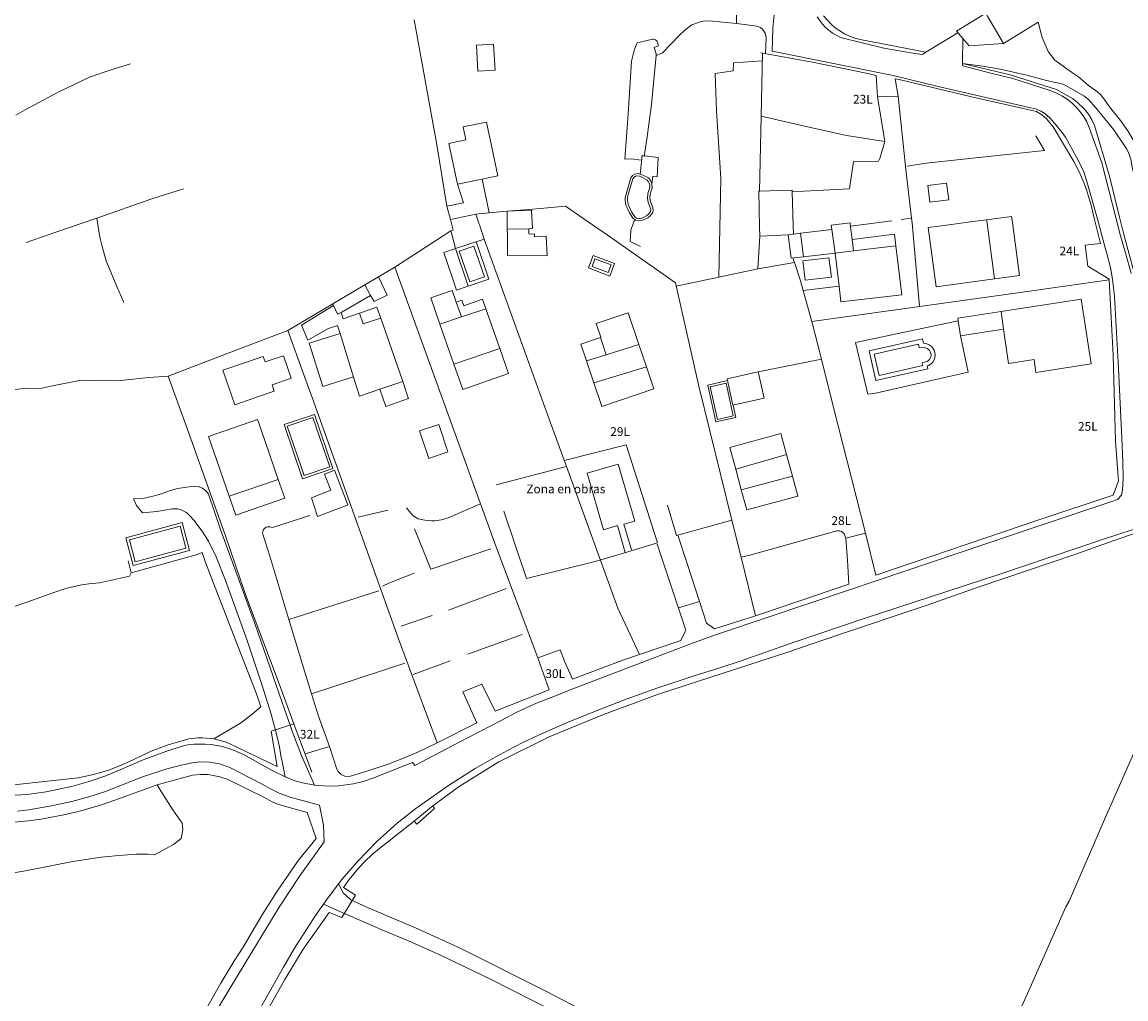
# Model space of a CAD drawing. Units: metres. Extents: x 704814 to 720937, y 4362420 to 4369915.
# Drawn here: x 710147 to 710337, y 4364342 to 4364510 of the extents above; entities that cross this region are included whole.
import ezdxf

# ---------------------------------------------------------------- set-up
doc = ezdxf.new("R2010")
doc.units = ezdxf.units.M
doc.header["$MEASUREMENT"] = 0
for name, color, linetype, lineweight in [('ACEQUIA', 5, '_ACEQUIA', 0), ('ACERA O BORDILLO', 7, 'Continuous', 0), ('CAMINOS', 7, 'Continuous', 0), ('CARRETERAS', 7, 'Continuous', 0), ('CONSTRUCCIONES AUXILIARES', 7, 'Continuous', 0), ('EDIFICIOS', 1, 'Continuous', 0), ('LÍMITE DE PARCELA RÚSTICA', 3, 'Continuous', 0), ('LÍNEA INTERIOR DE EDIFICACIÓN', 7, 'Continuous', 0), ('PISCINA O ESTANQUE', 5, 'Continuous', 0), ('TALUDES', 30, 'Continuous', 0), ('TEXTO DE INFORMACIÓN URBANA', 7, 'Continuous', 0), ('TEXTO NÚMERO DE POLICIA', 254, 'Continuous', 0), ('VALLA O MURO', 3, 'Continuous', 0)]:
    doc.layers.add(name, color=color, linetype=linetype, lineweight=lineweight)
doc.styles.get("Standard").update_dxf_attribs({"font": 'txt.shx'})
doc.styles.add('Style-font001', font='font001.shx')
doc.linetypes.add('_ACEQUIA', pattern='A,5,["^V",Style-font001,S=0.3,R=0,X=0,Y=0],-1e-05', length=5.00001)

msp = doc.modelspace()

# ---------------------------------------------------------------- linework, layer by layer
at = {"layer": 'ACEQUIA', "flags": 128}
msp.add_lwpolyline([(710174.93, 4364419.45), (710166.23, 4364417.13), (710165.22, 4364420.89), (710173.92, 4364423.22), (710174.93, 4364419.45)], dxfattribs=at)
at = {"layer": 'ACERA O BORDILLO', "flags": 128}
for points in [[(710250.39, 4364486.34), (710250.97, 4364494.15), (710251.52, 4364503.17), (710252.07, 4364505.26), (710252.49, 4364506.35), (710255.22, 4364506.97), (710255.36, 4364506.95), (710255.64, 4364506.84), (710255.87, 4364506.65), (710256.08, 4364506.26), (710256.11, 4364505.97), (710256.1, 4364505.82), (710255.42, 4364505.51)], [(710253.02, 4364483.78), (710252.65, 4364483.86), (710252.1, 4364483.77), (710251.74, 4364483.55), (710251.4, 4364483.11), (710250.6, 4364480.34), (710250.48, 4364479.83), (710250.45, 4364479.29), (710250.56, 4364478.51), (710251.18, 4364477.09), (710251.84, 4364476.11), (710252.1, 4364475.94), (710252.25, 4364475.84), (710252.73, 4364475.72), (710253.2, 4364475.77), (710253.76, 4364475.96), (710254.36, 4364476.26), (710254.75, 4364476.59), (710255.05, 4364476.95), (710255.18, 4364477.2), (710255.25, 4364477.59), (710255.2, 4364477.97), (710254.79, 4364479.07), (710254.71, 4364479.61), (710254.75, 4364480.35), (710255.07, 4364481.43), (710255.04, 4364482.07)], [(710293.55, 4364448.27), (710292.39, 4364453.36), (710301.55, 4364455.45), (710301.73, 4364454.68), (710302.3, 4364454.59), (710302.71, 4364454.41), (710303.05, 4364454.18), (710303.35, 4364453.86), (710303.57, 4364453.5), (710303.71, 4364453.09), (710303.76, 4364452.66), (710303.71, 4364452.23), (710303.57, 4364451.82), (710303.35, 4364451.44), (710303.04, 4364451.13), (710302.64, 4364450.87), (710302.36, 4364450.8), (710302.47, 4364450.31), (710293.55, 4364448.27)], [(710194.98, 4364431.41), (710191.82, 4364440.72), (710197.02, 4364442.47), (710200.18, 4364433.16), (710194.98, 4364431.41)], [(710216.68, 4364434.89), (710215.09, 4364439.62), (710218.4, 4364440.74), (710219.99, 4364436.01), (710216.68, 4364434.89)], [(710176.71, 4364418.33), (710165.55, 4364415.22), (710164.98, 4364417.28)], [(710184.21, 4364401.78), (710178.28, 4364417.01), (710177.73, 4364418.73)]]:
    msp.add_lwpolyline(points, dxfattribs=at)
at = {"layer": 'CAMINOS'}
for p, q in [((710166.45, 4364426.82), (710165.93, 4364427.96)), ((710167.5, 4364425.55), (710166.45, 4364426.82))]:
    msp.add_line(p, q, dxfattribs=at)
at = {"layer": 'CAMINOS', "flags": 128}
for points in [[(710324.33, 4364503.38), (710326.37, 4364501.88), (710327.19, 4364501.31), (710328.38, 4364500.48), (710330.08, 4364499.02), (710331.69, 4364497.86), (710332.18, 4364497.43), (710332.81, 4364496.65), (710333.7, 4364495.33), (710335.59, 4364493), (710336.87, 4364491.2), (710338.37, 4364488.69), (710338.78, 4364487.77), (710339.19, 4364486.34), (710339.51, 4364484.37), (710339.94, 4364482.42), (710341.08, 4364477.9)], [(710339.16, 4364478.13), (710337.54, 4364485.23), (710337.37, 4364486.35), (710337.06, 4364487.3), (710336.67, 4364488.07), (710336.15, 4364488.93), (710334.44, 4364491.38), (710331.88, 4364494.54), (710331.41, 4364495.1), (710330.08, 4364496.61), (710329.33, 4364497.25), (710325.77, 4364499.24)], [(710197.06, 4364378.73), (710194.82, 4364383.84), (710193.38, 4364387.56), (710192.26, 4364390.63), (710190.94, 4364394.4), (710186.71, 4364406.69), (710180.96, 4364422.53), (710178.81, 4364428.72), (710178.68, 4364428.94), (710178.37, 4364429.33), (710177.77, 4364429.79), (710177.07, 4364430.06), (710176.43, 4364430.13), (710175.44, 4364430.03), (710173.47, 4364429.7), (710172.14, 4364429.34), (710170.69, 4364428.83), (710169.74, 4364428.53), (710168.76, 4364428.27), (710167.79, 4364428.08), (710165.93, 4364427.96)], [(710167.5, 4364425.55), (710169.92, 4364425.78), (710172.57, 4364426.2), (710173.56, 4364426.21), (710174.14, 4364426.08), (710175.01, 4364425.59), (710175.64, 4364424.99), (710176.31, 4364424.25), (710177.75, 4364422.36), (710178.83, 4364420.67), (710180.15, 4364417.98), (710181.69, 4364414.1), (710185.45, 4364403.62), (710187.99, 4364396.03), (710189.57, 4364390.92), (710190.59, 4364387.25), (710191.01, 4364385.31), (710191.25, 4364383.74), (710191.47, 4364382.77), (710192, 4364380.15)], [(710201.19, 4364361.79), (710201.97, 4364360.22), (710203.29, 4364359.04), (710206.15, 4364357.71), (710214.91, 4364353.96), (710222.2, 4364350.63), (710236.93, 4364343.28), (710252.13, 4364335.36), (710263.78, 4364328.96), (710287.65, 4364316.65), (710295.34, 4364312.2), (710300.66, 4364308.19), (710303.46, 4364304.42), (710304.97, 4364303.21), (710306.99, 4364302.05)], [(710291.7, 4364307.14), (710295.12, 4364306.23), (710296.99, 4364305.87), (710297.39, 4364306), (710296.75, 4364307.07), (710294.34, 4364309.36), (710291.56, 4364311.71), (710290.5, 4364312.47), (710286.36, 4364314.62), (710280.41, 4364317.99), (710259.95, 4364328.52), (710248.46, 4364334.82), (710238.49, 4364339.71), (710227.17, 4364345.45), (710218.73, 4364349.53), (710213.74, 4364351.75), (710208.49, 4364353.93), (710203.23, 4364356.18), (710200.48, 4364357.39), (710198.62, 4364358.29)]]:
    msp.add_lwpolyline(points, dxfattribs=at)
at = {"layer": 'CARRETERAS', "color": 1}
msp.add_line((710332.4, 4364485.73), (710334.81, 4364476.32), dxfattribs=at)
at = {"layer": 'CARRETERAS'}
for p, q in [((710275.06, 4364407.63), (710289.01, 4364412.31)), ((710289.01, 4364412.31), (710293.76, 4364413.9)), ((710266.16, 4364404.62), (710275.06, 4364407.63)), ((710261.59, 4364402.98), (710266.16, 4364404.62)), ((710241.94, 4364395.44), (710261.59, 4364402.98)), ((710237.74, 4364393.82), (710241.94, 4364395.44)), ((710225.56, 4364388.03), (710229.11, 4364389.85)), ((710222, 4364386.2), (710225.56, 4364388.03)), ((710214.29, 4364382.13), (710222, 4364386.2)), ((710197.71, 4364378.64), (710197.06, 4364378.73)), ((710198.57, 4364371.83), (710197.91, 4364375.31)), ((710198.7, 4364368.98), (710198.57, 4364371.83))]:
    msp.add_line(p, q, dxfattribs=at)
at = {"layer": 'CARRETERAS', "flags": 128}
for points in [[(710331.57, 4364476.23), (710329.95, 4364482.09), (710329.34, 4364483.97), (710328.95, 4364484.89), (710328.06, 4364486.68), (710326.15, 4364490.11), (710325.59, 4364490.92), (710324.28, 4364492.52), (710323.44, 4364493.45), (710322.58, 4364494.21), (710321.93, 4364494.6), (710321, 4364494.96), (710319.89, 4364495.23), (710304.29, 4364498.81), (710296.53, 4364500.73), (710275.72, 4364504.91), (710275.82, 4364508.85), (710276.05, 4364511.17)], [(710283.47, 4364510.81), (710284.37, 4364509.55), (710284.91, 4364508.99), (710286.11, 4364508.01), (710287.47, 4364507.26), (710294.93, 4364505.41), (710300.26, 4364504.48), (710301.54, 4364504.35), (710302.14, 4364504.73)], [(710308.47, 4364502.76), (710308.51, 4364502.35), (710313.56, 4364501.05), (710317.07, 4364500.19), (710323.66, 4364498.1), (710324.62, 4364497.7), (710325.55, 4364497.22), (710326.42, 4364496.65), (710327.24, 4364496), (710327.99, 4364495.28), (710328.68, 4364494.49), (710329.28, 4364493.64), (710329.81, 4364492.74), (710330.24, 4364491.79), (710332.4, 4364485.73)], [(710293.76, 4364413.9), (710321.79, 4364423.39), (710334.11, 4364427.48), (710335.12, 4364427.83), (710335.77, 4364428.58), (710335.94, 4364429.41), (710336.08, 4364431.4), (710335.99, 4364434.39), (710335.83, 4364438.38), (710335.27, 4364450.36), (710334.55, 4364462.75), (710334.24, 4364465.73), (710333.87, 4364467.69), (710333.25, 4364470.11), (710333, 4364471.08), (710331.57, 4364476.23)], [(710334.81, 4364476.32), (710335.63, 4364473.13), (710336.46, 4364470.25), (710337.47, 4364466.69)], [(710347.84, 4364425.95), (710332.67, 4364421.02), (710314.67, 4364414.94), (710291.37, 4364407.29), (710279.66, 4364403.35), (710270.21, 4364400.06), (710266.71, 4364398.88), (710262.31, 4364397.54), (710256.05, 4364395.44), (710250.79, 4364393.55), (710246.49, 4364391.91), (710240.39, 4364389.44), (710235.56, 4364387.33), (710232.85, 4364386.04), (710230.25, 4364384.71), (710227.68, 4364383.32), (710224.69, 4364381.59), (710220.07, 4364378.69), (710214.48, 4364374.74), (710211.27, 4364372.19), (710207.77, 4364369.06), (710204.41, 4364365.62), (710201.73, 4364362.52)], [(710229.11, 4364389.85), (710231.96, 4364391.31), (710235.2, 4364392.8), (710237.74, 4364393.82)], [(710192, 4364380.15), (710189.65, 4364381.32), (710184.96, 4364383.94), (710183.14, 4364384.76), (710181.24, 4364385.36), (710179.27, 4364385.69), (710178.27, 4364385.78), (710176.27, 4364385.77), (710175.28, 4364385.65), (710174.3, 4364385.42), (710171.46, 4364384.52), (710167.57, 4364383.08), (710163.72, 4364381.39), (710161.16, 4364380.34), (710158.33, 4364379.37), (710155.51, 4364378.57), (710150.89, 4364377.59), (710147.6, 4364377.11), (710144.61, 4364376.92), (710142.11, 4364376.94), (710138.96, 4364377.17)], [(710146, 4364374.23), (710147.92, 4364374.46), (710151.82, 4364375.17), (710155.35, 4364375.94), (710158.24, 4364376.72), (710161.09, 4364377.63), (710167.65, 4364380.22), (710171.48, 4364381.49), (710174.1, 4364382.16), (710176.09, 4364382.56), (710177.25, 4364382.71), (710179, 4364382.69), (710180.73, 4364382.39), (710182.39, 4364381.83), (710188.05, 4364378.89), (710189.47, 4364378.07), (710190.96, 4364377.37), (710193.02, 4364376.63), (710197.91, 4364375.31)], [(710197.71, 4364378.64), (710199.44, 4364378.57), (710201.16, 4364378.63), (710203.73, 4364378.97), (710205.41, 4364379.37), (710207.05, 4364379.9), (710213.91, 4364382.63), (710214.29, 4364382.13)], [(710197.06, 4364378.73), (710195, 4364379.1), (710193.68, 4364379.48), (710192, 4364380.15)], [(710198.7, 4364368.98), (710194.52, 4364363.13), (710190.97, 4364357.77), (710185.11, 4364348.13), (710181.02, 4364341.29), (710176.37, 4364333.32), (710173.64, 4364328.15), (710167.03, 4364314.97), (710164.82, 4364310.77), (710160.38, 4364301.71), (710155.62, 4364292.11), (710153.9, 4364288.51), (710151.92, 4364284.01), (710149.11, 4364277.02), (710147.34, 4364272.3)], [(710181.48, 4364325.25), (710180.75, 4364326.15), (710180.47, 4364326.73), (710180.67, 4364327.41), (710182.04, 4364330.08), (710183.86, 4364333.49), (710186.77, 4364338.72), (710191.69, 4364347.43), (710193.63, 4364350.73), (710195.13, 4364353.13), (710197.24, 4364356.33), (710199.44, 4364359.46), (710201.73, 4364362.52)]]:
    msp.add_lwpolyline(points, dxfattribs=at)
at = {"layer": 'CONSTRUCCIONES AUXILIARES', "flags": 128}
for points in [[(710253.02, 4364483.78), (710253.4, 4364486.94), (710256.14, 4364486.64), (710255.98, 4364483.31), (710255.2, 4364483.39), (710255.04, 4364482.07)], [(710255.04, 4364482.07), (710254.83, 4364482.67), (710254.44, 4364483.11), (710253.47, 4364483.61), (710253.02, 4364483.78)]]:
    msp.add_lwpolyline(points, dxfattribs=at)
at = {"layer": 'EDIFICIOS'}
for p, q in [((710315.52, 4364506.23), (710321.48, 4364509.9)), ((710225.84, 4364482.91), (710227.06, 4364477.13)), ((710222.66, 4364478.85), (710221.64, 4364482.04)), ((710279.36, 4364474.81), (710279.19, 4364480.75)), ((710302.46, 4364481.82), (710305.72, 4364482.23)), ((710302.82, 4364478.96), (710302.46, 4364481.82)), ((710305.72, 4364482.23), (710306.08, 4364479.37)), ((710219.78, 4364478.26), (710222.66, 4364478.85)), ((710306.08, 4364479.37), (710302.82, 4364478.96)), ((710219.78, 4364478.26), (710220.4, 4364475.97)), ((710224.77, 4364476.89), (710227.06, 4364477.13)), ((710225.97, 4364473.35), (710224.77, 4364476.89)), ((710230.15, 4364477.39), (710230.19, 4364474.3)), ((710220.4, 4364475.97), (710220.89, 4364474.12)), ((710279.4, 4364473.46), (710279.36, 4364474.81)), ((710285.89, 4364475), (710289.12, 4364475.38)), ((710285.89, 4364474.99), (710285.89, 4364475)), ((710285.98, 4364474.22), (710285.89, 4364474.99)), ((710289.12, 4364475.38), (710289.16, 4364475.08)), ((710289.16, 4364475.08), (710289.46, 4364472.52)), ((710304.46, 4364474.82), (710302.56, 4364474.56)), ((710310.69, 4364475.66), (710304.46, 4364474.82)), ((710312.59, 4364475.92), (710310.69, 4364475.66)), ((710316.89, 4364476.5), (710312.59, 4364475.92)), ((710316.98, 4364475.83), (710316.89, 4364476.5)), ((710318.27, 4364466.33), (710316.98, 4364475.83)), ((710220.89, 4364474.12), (710220.48, 4364474.01)), ((710220.48, 4364474.01), (710220.7, 4364473.21)), ((710220.7, 4364473.21), (710221.3, 4364470.98)), ((710226.23, 4364472.59), (710225.97, 4364473.35)), ((710230.19, 4364474.3), (710230.2, 4364473.47)), ((710233.91, 4364473.57), (710233.87, 4364474.37)), ((710273.61, 4364473.08), (710278.46, 4364473.35)), ((710278.98, 4364469.32), (710278.46, 4364473.35)), ((710279.4, 4364473.46), (710280.59, 4364473.6)), ((710280.59, 4364473.6), (710285.98, 4364474.22)), ((710289.46, 4364472.52), (710296.73, 4364473.43)), ((710296.73, 4364473.43), (710296.98, 4364471.42)), ((710302.56, 4364474.56), (710303.94, 4364464.39)), ((710221.3, 4364470.98), (710219.28, 4364470.31)), ((710221.3, 4364470.98), (710226.23, 4364472.59)), ((710223.46, 4364464.49), (710221.3, 4364470.98)), ((710296.98, 4364471.42), (710298.04, 4364463.01)), ((710219.28, 4364470.31), (710221.44, 4364463.82)), ((710281.1, 4364469.56), (710278.98, 4364469.32)), ((710286.54, 4364470.18), (710281.1, 4364469.56)), ((710287.22, 4364464.52), (710286.54, 4364470.18)), ((710205.72, 4364464.74), (710208.06, 4364466.12)), ((710303.94, 4364464.39), (710313.97, 4364465.75)), ((710313.97, 4364465.75), (710318.27, 4364466.33)), ((710200.17, 4364461.47), (710205.72, 4364464.74)), ((710220.7, 4364463.78), (710217.02, 4364462.47)), ((710221.41, 4364461.76), (710220.7, 4364463.78)), ((710221.44, 4364463.82), (710223.46, 4364464.49)), ((710287.54, 4364461.79), (710287.22, 4364464.52)), ((710200.17, 4364461.47), (710200.31, 4364461.19)), ((710201.6, 4364459.95), (710206.67, 4364462.92)), ((710217.02, 4364462.47), (710218.6, 4364457.97)), ((710298.04, 4364463.01), (710287.54, 4364461.79)), ((710315.08, 4364460.17), (710328.84, 4364462.27)), ((710328.84, 4364462.27), (710330.54, 4364451.13)), ((710201.98, 4364458.86), (710201.6, 4364459.95)), ((710204.79, 4364459.84), (710201.98, 4364458.86)), ((710207.77, 4364460.87), (710204.79, 4364459.84)), ((710208.42, 4364458.99), (710207.77, 4364460.87)), ((710228.9, 4364453.81), (710226.52, 4364460.61)), ((710250.98, 4364459.94), (710252.81, 4364454.5)), ((710307.62, 4364459.03), (710315.08, 4364460.17)), ((710212.2, 4364448.12), (710208.42, 4364458.99)), ((710218.6, 4364457.97), (710221.01, 4364451.11)), ((710307.69, 4364458.57), (710307.62, 4364459.03)), ((710308.09, 4364455.97), (710307.69, 4364458.57)), ((710315.48, 4364457.1), (710308.09, 4364455.97)), ((710242.83, 4364454.54), (710246.2, 4364455.68)), ((710243.81, 4364451.64), (710242.83, 4364454.54)), ((710252.81, 4364454.5), (710254.11, 4364450.64)), ((710191.72, 4364452.54), (710193.05, 4364448.67)), ((710245.07, 4364447.89), (710243.81, 4364451.64)), ((710254.11, 4364450.64), (710255.39, 4364446.83)), ((710330.54, 4364451.13), (710321.07, 4364449.68)), ((710203.82, 4364448.68), (710204.78, 4364445.57)), ((710213.23, 4364445.14), (710212.2, 4364448.12)), ((710204.78, 4364445.57), (710208.27, 4364446.8)), ((710208.27, 4364446.8), (710209.32, 4364443.8)), ((710246.44, 4364443.82), (710245.07, 4364447.89)), ((710255.39, 4364446.83), (710246.44, 4364443.82)), ((710209.32, 4364443.8), (710213.22, 4364445.17)), ((710190.82, 4364431.27), (710187.86, 4364439.78)), ((710279.21, 4364431.84), (710278.19, 4364435.54)), ((710269.45, 4364433.06), (710270.42, 4364429.49)), ((710191.93, 4364428.08), (710190.82, 4364431.27)), ((710280.14, 4364428.43), (710279.21, 4364431.84)), ((710270.42, 4364429.49), (710271.37, 4364426.03)), ((710182.38, 4364428.41), (710183.51, 4364425.16)), ((710183.51, 4364425.16), (710191.93, 4364428.08)), ((710196.5, 4364428.12), (710197.58, 4364424.9)), ((710271.37, 4364426.03), (710280.14, 4364428.43)), ((710197.58, 4364424.9), (710202.4, 4364426.76))]:
    msp.add_line(p, q, dxfattribs=at)
at = {"layer": 'EDIFICIOS', "flags": 128}
for points in [[(710312.76, 4364510.94), (710312.45, 4364511.44), (710307.41, 4364508.33), (710309.61, 4364505.84), (710315.52, 4364506.23)], [(710227.81, 4364506.11), (710224.87, 4364505.93), (710225.14, 4364501.45), (710228.08, 4364501.62), (710227.81, 4364506.11)], [(710221.64, 4364482.04), (710220.15, 4364489.04), (710223.06, 4364489.63), (710222.6, 4364491.9), (710226.61, 4364492.71), (710228.54, 4364483.48), (710225.84, 4364482.91)], [(710279.19, 4364480.75), (710279.18, 4364481.03), (710273.41, 4364480.86), (710273.57, 4364474.65)], [(710233.87, 4364474.37), (710234.5, 4364474.4), (710234.36, 4364477.54), (710230.15, 4364477.39)], [(710230.2, 4364473.47), (710230.24, 4364469.8), (710237.05, 4364469.73), (710236.89, 4364473.08), (710234.88, 4364472.98), (710234.86, 4364473.5), (710233.92, 4364473.46), (710233.91, 4364473.57)], [(710273.57, 4364474.65), (710273.61, 4364473.08)], [(710206.67, 4364462.92), (710207.28, 4364461.88), (710209.54, 4364462.96), (710208.06, 4364466.12)], [(710226.52, 4364460.61), (710225.94, 4364462.26), (710222.72, 4364461.13), (710222.38, 4364462.1), (710221.41, 4364461.76)], [(710200.31, 4364461.19), (710194.82, 4364457.79), (710195.91, 4364455.22), (710199.47, 4364457.23), (710201.01, 4364457.77), (710201.44, 4364456.39)], [(710246.2, 4364455.68), (710246.28, 4364455.71), (710245.48, 4364458.09), (710250.98, 4364459.94)], [(710201.44, 4364456.39), (710196.11, 4364454.71), (710198.48, 4364447.25), (710203.74, 4364448.92)], [(710321.07, 4364449.68), (710320.74, 4364451.9), (710316.38, 4364451.23), (710315.48, 4364457.1)], [(710187.58, 4364445.57), (710183.34, 4364444.11), (710181.3, 4364450.04), (710188.24, 4364452.43), (710188.57, 4364451.47), (710191.72, 4364452.54)], [(710221.01, 4364451.11), (710222.55, 4364446.72), (710230.42, 4364449.48), (710228.9, 4364453.81)], [(710193.05, 4364448.67), (710189.74, 4364447.54), (710190.12, 4364446.44), (710187.58, 4364445.57)], [(710273.34, 4364449.75), (710267.98, 4364448.58), (710268.97, 4364444.05), (710274.34, 4364445.23), (710273.34, 4364449.75)], [(710187.86, 4364439.78), (710187.24, 4364441.56), (710178.83, 4364438.64), (710182.38, 4364428.41)], [(710278.19, 4364435.54), (710277.2, 4364439.16), (710268.44, 4364436.77), (710269.45, 4364433.06)], [(710251.53, 4364419.15), (710250.24, 4364423.57), (710252.12, 4364424.12), (710249.26, 4364433.9), (710243.91, 4364432.34), (710246.73, 4364422.64), (710249.12, 4364423.34), (710250.47, 4364418.7)], [(710200.1, 4364432.71), (710198.78, 4364432.2), (710199.86, 4364429.41), (710196.5, 4364428.12)], [(710202.4, 4364426.76), (710202.8, 4364426.92), (710200.49, 4364432.86), (710200.1, 4364432.71)]]:
    msp.add_lwpolyline(points, dxfattribs=at)
at = {"layer": 'LÍMITE DE PARCELA RÚSTICA'}
msp.add_line((710271.88, 4364418.26), (710270.38, 4364417.9), dxfattribs=at)
at = {"layer": 'LÍMITE DE PARCELA RÚSTICA', "flags": 128}
for points in [[(710260.73, 4364508.53), (710259.76, 4364507.61), (710256.88, 4364504.59), (710255.76, 4364504.18)], [(710266.75, 4364474.47), (710266.92, 4364483.02), (710266.14, 4364494.67), (710265.91, 4364501.05), (710269.01, 4364501.52), (710269.07, 4364502.9), (710274.04, 4364503.22)], [(710281.18, 4364480.83), (710279.19, 4364480.75)], [(710266.58, 4364466.06), (710266.75, 4364474.47)], [(710176.71, 4364418.33), (710177.73, 4364418.73)], [(710165.55, 4364415.22), (710165.22, 4364414.68)], [(710179.72, 4364386.69), (710184.32, 4364389.4), (710186.33, 4364390.91), (710187.83, 4364392.19), (710187.09, 4364394.44), (710184.21, 4364401.78)], [(710170.02, 4364378.76), (710170.7, 4364377.62), (710172.69, 4364374.51), (710174.27, 4364372.22), (710174.4, 4364371.13), (710174.13, 4364369.54), (710172.83, 4364368.51), (710169.51, 4364366.76)]]:
    msp.add_lwpolyline(points, dxfattribs=at)
at = {"layer": 'LÍNEA INTERIOR DE EDIFICACIÓN'}
for p, q in [((710312.76, 4364510.94), (710315.52, 4364506.23)), ((710224.77, 4364476.89), (710220.4, 4364475.97)), ((710312.62, 4364475.72), (710312.59, 4364475.92)), ((710313.97, 4364465.75), (710312.62, 4364475.72)), ((710233.87, 4364474.37), (710230.19, 4364474.3)), ((710278.46, 4364473.35), (710279.4, 4364473.46)), ((710289.46, 4364472.52), (710289.72, 4364470.56)), ((710289.72, 4364470.56), (710296.98, 4364471.42)), ((710286.54, 4364470.18), (710289.72, 4364470.56)), ((710221.41, 4364461.76), (710222.31, 4364459.21)), ((710200.97, 4364459.7), (710200.31, 4364461.19)), ((710201.6, 4364459.95), (710200.97, 4364459.7)), ((710205.41, 4364458.03), (710204.79, 4364459.84)), ((710226.52, 4364460.61), (710222.31, 4364459.21)), ((710208.42, 4364458.99), (710205.41, 4364458.03)), ((710222.31, 4364459.21), (710218.6, 4364457.97)), ((710201.44, 4364456.39), (710203.82, 4364448.68)), ((710246.2, 4364455.68), (710247.2, 4364452.72)), ((710252.81, 4364454.5), (710247.2, 4364452.72)), ((710228.9, 4364453.81), (710221.01, 4364451.11)), ((710247.2, 4364452.72), (710243.81, 4364451.64)), ((710254.11, 4364450.64), (710245.07, 4364447.89)), ((710208.27, 4364446.8), (710212.2, 4364448.12)), ((710278.19, 4364435.54), (710269.45, 4364433.06)), ((710190.82, 4364431.27), (710182.38, 4364428.41)), ((710279.21, 4364431.84), (710270.42, 4364429.49))]:
    msp.add_line(p, q, dxfattribs=at)
at = {"layer": 'LÍNEA INTERIOR DE EDIFICACIÓN', "flags": 128}
for points in [[(710225.84, 4364482.91), (710221.64, 4364482.04)], [(710280.59, 4364473.6), (710281.1, 4364469.56)], [(710286.54, 4364470.18), (710285.98, 4364474.22)], [(710206.67, 4364462.92), (710205.72, 4364464.74)], [(710315.48, 4364457.1), (710315.08, 4364460.17)]]:
    msp.add_lwpolyline(points, dxfattribs=at)
at = {"layer": 'PISCINA O ESTANQUE'}
for p, q in [((710265.09, 4364447.22), (710267.79, 4364447.82)), ((710266.33, 4364441.61), (710265.09, 4364447.22)), ((710267.79, 4364447.82), (710269.03, 4364442.21)), ((710192.35, 4364440.46), (710196.76, 4364441.95)), ((710196.76, 4364441.95), (710199.65, 4364433.42)), ((710269.03, 4364442.21), (710266.33, 4364441.61)), ((710195.24, 4364431.93), (710192.35, 4364440.46)), ((710199.65, 4364433.42), (710195.24, 4364431.93))]:
    msp.add_line(p, q, dxfattribs=at)
at = {"layer": 'PISCINA O ESTANQUE', "flags": 128}
for points in [[(710252.91, 4364483.4), (710252.64, 4364483.46), (710252.24, 4364483.39), (710252.01, 4364483.25), (710251.76, 4364482.93), (710250.98, 4364480.24), (710250.87, 4364479.78), (710250.85, 4364479.31), (710250.94, 4364478.62), (710251.53, 4364477.28), (710252.12, 4364476.4), (710252.41, 4364476.21), (710252.76, 4364476.12), (710253.11, 4364476.16), (710253.61, 4364476.33), (710254.14, 4364476.59), (710254.47, 4364476.87), (710254.72, 4364477.17), (710254.8, 4364477.33), (710254.85, 4364477.6), (710254.81, 4364477.87), (710254.41, 4364478.97), (710254.31, 4364479.59), (710254.36, 4364480.42), (710254.67, 4364481.49), (710254.67, 4364481.92), (710254.6, 4364482.19), (710254.49, 4364482.46), (710254.19, 4364482.79), (710253.31, 4364483.25), (710252.91, 4364483.4)], [(710226.24, 4364466.1), (710224.42, 4364471.38), (710221.9, 4364470.52), (710223.72, 4364465.24), (710226.24, 4364466.1)], [(710247.55, 4364466.85), (710244.75, 4364467.9), (710245.24, 4364469.2), (710248.03, 4364468.15), (710247.55, 4364466.85)], [(710285.91, 4364466.07), (710281.41, 4364465.51), (710280.99, 4364468.84), (710285.49, 4364469.4), (710285.91, 4364466.07)], [(710300.88, 4364454.55), (710293.26, 4364452.81), (710294.1, 4364449.14), (710301.6, 4364450.86), (710301.49, 4364451.35), (710302.35, 4364451.55), (710302.58, 4364451.7), (710302.77, 4364451.89), (710302.91, 4364452.13), (710303, 4364452.39), (710303.03, 4364452.66), (710303, 4364452.93), (710302.91, 4364453.19), (710302.77, 4364453.42), (710302.58, 4364453.62), (710302.36, 4364453.77), (710302.1, 4364453.88), (710301.02, 4364453.97), (710300.88, 4364454.55)]]:
    msp.add_lwpolyline(points, dxfattribs=at)
at = {"layer": 'TALUDES', "flags": 128}
for points in [[(710321.48, 4364509.9), (710322.14, 4364507.23), (710323.19, 4364504.85), (710324.33, 4364503.38)], [(710325.77, 4364499.24), (710322.89, 4364499.88), (710319.52, 4364500.8), (710314.92, 4364501.83), (710311.96, 4364502.34), (710308.47, 4364502.76)]]:
    msp.add_lwpolyline(points, dxfattribs=at)
at = {"layer": 'VALLA O MURO'}
for p, q in [((710269.52, 4364513.57), (710269.58, 4364509.68)), ((710218, 4364489.12), (710214.16, 4364510.3)), ((710302.14, 4364504.73), (710307.67, 4364508.03)), ((710308.48, 4364507.12), (710308.47, 4364502.76)), ((710255.79, 4364504.47), (710255.42, 4364505.51)), ((710255.76, 4364504.18), (710255.79, 4364504.47)), ((710273.83, 4364493.7), (710274.07, 4364504.59)), ((710293.81, 4364497.03), (710297.37, 4364497.19)), ((710295.07, 4364489.39), (710293.81, 4364497.03)), ((710297.37, 4364497.19), (710298.7, 4364484.54)), ((710273.54, 4364480.79), (710273.83, 4364493.7)), ((710219.78, 4364478.26), (710218, 4364489.12)), ((710251.56, 4364486.37), (710250.39, 4364486.34)), ((710253.18, 4364486.14), (710251.56, 4364486.37)), ((710298.7, 4364484.54), (710299.69, 4364476.19)), ((710174.51, 4364481.24), (710169.05, 4364479.52)), ((710169.05, 4364479.52), (710159.64, 4364476.19)), ((710230.15, 4364477.39), (710227.04, 4364477.13)), ((710234.55, 4364477.76), (710230.15, 4364477.39)), ((710159.64, 4364476.19), (710152.74, 4364473.85)), ((710291.9, 4364475.15), (710289.19, 4364474.79)), ((710296.32, 4364475.74), (710291.9, 4364475.15)), ((710299.69, 4364476.19), (710297.92, 4364475.95)), ((710299.69, 4364476.19), (710299.77, 4364475.37)), ((710299.77, 4364475.37), (710301.08, 4364461.01)), ((710152.74, 4364473.85), (710147.47, 4364472.02)), ((710210.85, 4364467.77), (710219.18, 4364473.17)), ((710219.18, 4364473.17), (710220.48, 4364474.01)), ((710226.23, 4364472.59), (710237.4, 4364441.65)), ((710279.29, 4364469.3), (710279.54, 4364468.57)), ((710208.06, 4364466.12), (710210.85, 4364467.77)), ((710273.27, 4364467.47), (710266.58, 4364466.06)), ((710279.54, 4364468.57), (710273.27, 4364467.47)), ((710279.54, 4364468.57), (710280.6, 4364465.44)), ((710266.58, 4364466.06), (710259.23, 4364464.5)), ((710280.6, 4364465.44), (710281.07, 4364463.76)), ((710333.68, 4364465.57), (710317.98, 4364463.37)), ((710333.68, 4364465.57), (710334.34, 4364452.66)), ((710281.07, 4364463.76), (710287.22, 4364464.52)), ((710281.07, 4364463.76), (710282.55, 4364458.43)), ((710317.98, 4364463.37), (710282.55, 4364458.43)), ((710192.43, 4364456.91), (710200.17, 4364461.47)), ((710282.55, 4364458.43), (710284.18, 4364451.97)), ((710184.16, 4364453.73), (710192.43, 4364456.91)), ((710192.43, 4364456.91), (710195.17, 4364449.41)), ((710171.9, 4364449.01), (710184.16, 4364453.73)), ((710284.18, 4364451.97), (710273.34, 4364449.75)), ((710284.18, 4364451.97), (710286.23, 4364443.86)), ((710334.34, 4364452.66), (710334.56, 4364444.16)), ((710195.17, 4364449.41), (710196.64, 4364445.37)), ((710268.05, 4364448.26), (710264.65, 4364447.5)), ((710264.65, 4364447.5), (710266.05, 4364441.17)), ((710196.64, 4364445.37), (710200.25, 4364435.29)), ((710269.47, 4364441.93), (710269, 4364444.06)), ((710286.23, 4364443.86), (710291.76, 4364422.04)), ((710334.56, 4364444.16), (710334.74, 4364437.86)), ((710237.4, 4364441.65), (710240.34, 4364433.49)), ((710266.05, 4364441.17), (710269.47, 4364441.93)), ((710239.97, 4364434.53), (710250.6, 4364437.22)), ((710250.6, 4364437.22), (710256.03, 4364420.37)), ((710200.25, 4364435.29), (710211.51, 4364403.89)), ((710228.26, 4364430.33), (710240.34, 4364433.49)), ((710240.34, 4364433.49), (710249.19, 4364409.16)), ((710204.55, 4364424.81), (710209.65, 4364425.99)), ((710229.57, 4364425.85), (710233.48, 4364414.26)), ((710257.72, 4364426.85), (710259.29, 4364421.65)), ((710259.29, 4364421.65), (710268.8, 4364424.3)), ((710270.38, 4364417.9), (710268.8, 4364424.3)), ((710214.25, 4364422.79), (710217.03, 4364415.86)), ((710261.18, 4364416.68), (710259.5, 4364421.71)), ((710293.56, 4364414.85), (710291.76, 4364422.04)), ((710250.16, 4364418.61), (710256.03, 4364420.37)), ((710255.97, 4364420.14), (710260.88, 4364405.35)), ((710288.36, 4364421.16), (710288.68, 4364417.41)), ((710217.03, 4364415.86), (710227.33, 4364419.34)), ((710245.3, 4364417.15), (710250.16, 4364418.61)), ((710272.87, 4364407.84), (710270.38, 4364417.9)), ((710233.48, 4364414.26), (710245.3, 4364417.15)), ((710263.25, 4364410.3), (710261.18, 4364416.68)), ((710288.68, 4364417.41), (710288.88, 4364413.28)), ((710192.64, 4364407.2), (710208.12, 4364412.15)), ((710288.88, 4364413.28), (710274.23, 4364408.28)), ((710263.25, 4364410.3), (710259.64, 4364409.22)), ((710264.46, 4364406.59), (710263.25, 4364410.3)), ((710249.19, 4364409.16), (710252.92, 4364401.18)), ((710274.23, 4364408.28), (710272.87, 4364407.84)), ((710192.64, 4364407.2), (710195.36, 4364398.16)), ((710265.82, 4364405.57), (710264.46, 4364406.59)), ((710272.87, 4364407.84), (710265.82, 4364405.57)), ((710260.77, 4364405.13), (710260.02, 4364403.61)), ((710260.88, 4364405.35), (710260.77, 4364405.13)), ((710211.51, 4364403.89), (710218.12, 4364385.98)), ((710260.02, 4364403.61), (710252.92, 4364401.18)), ((710239.28, 4364401.98), (710235.43, 4364400.64)), ((710240.05, 4364400.04), (710239.28, 4364401.98)), ((710252.92, 4364401.18), (710250.03, 4364400.19)), ((710214.03, 4364397.73), (710220.39, 4364400.11)), ((710235.43, 4364400.64), (710237.37, 4364395.12)), ((710241.39, 4364396.92), (710240.05, 4364400.04)), ((710250.03, 4364400.19), (710241.39, 4364396.92)), ((710195.36, 4364398.16), (710196.53, 4364394.4)), ((710228.11, 4364391.43), (710225.82, 4364396.08)), ((710237.37, 4364395.12), (710228.41, 4364391.55)), ((710196.53, 4364394.4), (710197.66, 4364390.78)), ((710222.52, 4364394.74), (710224.93, 4364389.43)), ((710228.41, 4364391.55), (710228.11, 4364391.43)), ((710197.66, 4364390.78), (710199.61, 4364385.35)), ((710224.93, 4364389.43), (710218.12, 4364385.98)), ((710196.56, 4364380.95), (710193.5, 4364389.28)), ((710199.61, 4364385.35), (710195.41, 4364384.09)), ((710156.44, 4364379.99), (710144.84, 4364378.72))]:
    msp.add_line(p, q, dxfattribs=at)
at = {"layer": 'VALLA O MURO', "flags": 128}
for points in [[(710284.56, 4364510.97), (710285.84, 4364509.54), (710286.57, 4364508.92), (710288.18, 4364507.88), (710289.04, 4364507.47), (710289.94, 4364507.14), (710290.87, 4364506.89), (710302.14, 4364504.73)], [(710269.58, 4364509.68), (710264.87, 4364510.09), (710263.86, 4364510.03), (710263.19, 4364509.9), (710262.24, 4364509.56), (710261.93, 4364509.41), (710260.73, 4364508.53)], [(710269.58, 4364509.68), (710273.17, 4364509.2), (710273.65, 4364508.98), (710274.06, 4364508.66), (710274.51, 4364508.02), (710274.71, 4364507.27), (710274.55, 4364504.5)], [(710253.71, 4364486.82), (710254.16, 4364489.8), (710254.96, 4364495.76), (710255.76, 4364504.18)], [(710273.8, 4364504.64), (710282.63, 4364503.01), (710292.19, 4364501.04), (710293.62, 4364500.7), (710293.81, 4364497.03)], [(710165.41, 4364502.7), (710162.09, 4364501.71), (710158.35, 4364500.42), (710152.87, 4364497.79), (710147.31, 4364494.84), (710145.67, 4364493.92)], [(710308.47, 4364502.76), (710316.66, 4364500.82), (710324.59, 4364498.3), (710327.33, 4364496.75), (710328.23, 4364496.09), (710329.42, 4364494.93), (710330.1, 4364494.06), (710330.67, 4364493.11), (710331.13, 4364492.1), (710333.73, 4364483.43), (710335.45, 4364476.34)], [(710297.37, 4364497.19), (710296.88, 4364500.12), (710297.56, 4364500.04), (710309.74, 4364497.13), (710321.19, 4364494.54), (710322.08, 4364493.95), (710322.9, 4364493.25), (710324.06, 4364491.9), (710327.58, 4364485.93), (710328.5, 4364484.15), (710329.3, 4364482.33), (710329.77, 4364481.08), (710330.36, 4364479.18), (710330.44, 4364478.87)], [(710295.07, 4364489.39), (710288.52, 4364490.39), (710281.05, 4364492.07), (710273.83, 4364493.7)], [(710321.08, 4364490.36), (710322.52, 4364487.84), (710302.7, 4364485.7), (710299.95, 4364485.33), (710298.93, 4364485.13)], [(710281.18, 4364480.83), (710288.99, 4364481.23), (710289.68, 4364485.91), (710290.26, 4364485.89), (710294, 4364486), (710294.22, 4364486.43), (710295.07, 4364489.39)], [(710330.44, 4364478.87), (710331.09, 4364476.22)], [(710246.5, 4364473.91), (710240.21, 4364478.23), (710234.55, 4364477.76)], [(710159.64, 4364476.19), (710160.12, 4364472.94), (710160.48, 4364471.57)], [(710251.4, 4364474.05), (710251.41, 4364474.16), (710252.1, 4364475.94)], [(710331.09, 4364476.22), (710332.17, 4364471.82), (710329.56, 4364471.56), (710330.02, 4364467.95), (710333.67, 4364465.71), (710333.68, 4364465.57)], [(710335.45, 4364476.34), (710336.1, 4364473.63), (710338.95, 4364463.21), (710340.3, 4364454.93), (710341.96, 4364442.33), (710342.41, 4364439.28), (710342.97, 4364437.94), (710343.78, 4364436.73), (710344.8, 4364435.69), (710346.01, 4364434.87), (710346.66, 4364434.56), (710348.05, 4364434.11), (710349.63, 4364434.19), (710354.79, 4364435.82)], [(710268.8, 4364424.3), (710263.1, 4364447.3), (710259.1, 4364465.07), (710246.8, 4364473.71), (710246.5, 4364473.91)], [(710253.08, 4364471.32), (710251.29, 4364472.16), (710251.4, 4364474.05)], [(710273.27, 4364467.47), (710273.61, 4364473.08)], [(710160.48, 4364471.57), (710161.2, 4364468.83), (710163.07, 4364464.42), (710164.24, 4364461.69)], [(710227.03, 4364465.71), (710224.81, 4364472.17)], [(710247.82, 4364466.25), (710248.62, 4364468.42), (710244.97, 4364469.8), (710244.15, 4364467.63), (710247.82, 4364466.25)], [(710235.43, 4364400.64), (710228.17, 4364420), (710218.81, 4364445.77), (710210.85, 4364467.77)], [(710223.46, 4364464.49), (710227.03, 4364465.71)], [(710308.09, 4364455.97), (710309.41, 4364449.7), (710293.27, 4364446.08), (710292.17, 4364445.95), (710290.05, 4364454.82), (710307.69, 4364458.57)], [(710171.9, 4364449.01), (710168.53, 4364448.82), (710163.75, 4364448.27), (710162.7, 4364448.21), (710158.6, 4364448.29), (710156.91, 4364448.32), (710151.71, 4364447.31), (710149.66, 4364446.88), (710147.62, 4364446.98)], [(710193.5, 4364389.28), (710190.99, 4364396.12), (710185.19, 4364411.5), (710181.71, 4364421.74), (710174.95, 4364440.69), (710171.9, 4364449.01)], [(710139.35, 4364381.76), (710138.77, 4364391.29), (710137.44, 4364407.8), (710136.11, 4364422.6), (710134.22, 4364445.51), (710147.62, 4364446.98)], [(710334.74, 4364437.86), (710335.22, 4364431.72), (710335.27, 4364431.04), (710334.34, 4364428.59), (710321.76, 4364424.41), (710293.56, 4364414.85)], [(710212.85, 4364426.38), (710213.63, 4364425.46), (710214.03, 4364425.04), (710214.86, 4364424.49), (710216, 4364424.25), (710217.16, 4364424.17), (710217.74, 4364424.19), (710218.89, 4364424.35), (710220.01, 4364424.66), (710225.6, 4364427.06)], [(710352.53, 4364422.4), (710351.07, 4364426.52), (710338.62, 4364422.2), (710334.19, 4364420.67), (710327.75, 4364418.39), (710311.33, 4364412.82), (710302.05, 4364409.56), (710287.1, 4364404.57), (710278.23, 4364401.52), (710256.2, 4364394.34), (710246.75, 4364390.85), (710237.4, 4364387.06), (710228.73, 4364382.76), (710221.92, 4364378.51), (710217.36, 4364375.17)], [(710175.57, 4364419.08), (710174.29, 4364423.86), (710164.58, 4364421.26), (710165.86, 4364416.49), (710175.57, 4364419.08)], [(710196.23, 4364425.1), (710189.8, 4364423), (710189.59, 4364423.1), (710189.37, 4364423.15), (710189.14, 4364423.16), (710188.91, 4364423.12), (710188.7, 4364423.03), (710188.51, 4364422.9), (710188.36, 4364422.74), (710188.23, 4364422.55), (710188.12, 4364422.11), (710188.14, 4364421.88), (710189.36, 4364418.1), (710192.64, 4364407.2)], [(710271.88, 4364418.26), (710286.85, 4364422.45), (710287.32, 4364422.43), (710287.62, 4364422.32), (710287.88, 4364422.15), (710288.1, 4364421.92), (710288.36, 4364421.16)], [(710291.76, 4364422.04), (710288.36, 4364421.16)], [(710144.01, 4364408.91), (710153.54, 4364412.31), (710154.7, 4364412.66), (710157.05, 4364413.18), (710158.25, 4364413.35), (710160.06, 4364413.5), (710165.22, 4364414.68)], [(710208.74, 4364412.93), (710209.82, 4364413.42), (710214.18, 4364415.14)], [(710220.08, 4364408.79), (710230.05, 4364412.51)], [(710211.93, 4364406.03), (710217.29, 4364407.9)], [(710223.42, 4364401.25), (710232.72, 4364404.61)], [(710196.53, 4364394.4), (710212.56, 4364399.72)], [(710225.82, 4364396.08), (710222.52, 4364394.74)], [(710193.5, 4364389.28), (710189.6, 4364388.01), (710190.61, 4364381.95), (710183.8, 4364385.18), (710182.4, 4364385.9), (710181.66, 4364386.19), (710179.72, 4364386.69)], [(710179.72, 4364386.69), (710177.79, 4364386.87), (710177.01, 4364386.86), (710175.44, 4364386.67), (710173.64, 4364386.19), (710171.86, 4364385.64), (710169.25, 4364384.66), (710167.54, 4364383.91), (710165.87, 4364383.09), (710164.22, 4364382.32), (710161.67, 4364381.33), (710159.04, 4364380.54), (710156.44, 4364379.99)], [(710218.12, 4364385.98), (710214.91, 4364384.46), (710212.32, 4364383.36), (710209.69, 4364382.35), (710205.69, 4364381.01), (710202.98, 4364380.24), (710202.28, 4364380.28), (710201.64, 4364380.57), (710201.13, 4364381.05), (710200.89, 4364381.46), (710199.61, 4364385.35)], [(710337.13, 4364288.2), (710335.38, 4364289.22), (710333.28, 4364291.05), (710330.98, 4364292.48), (710327.18, 4364294.28), (710322.43, 4364296.57), (710317.93, 4364299.06), (710310.97, 4364303.15), (710307.63, 4364304.73), (710306.01, 4364305.42), (710303.2, 4364306.78), (710306.15, 4364313), (710310.96, 4364323.89), (710311.45, 4364324.88), (710314.32, 4364331.43), (710314.85, 4364332.28), (710320.3, 4364344.45), (710326.19, 4364357.83), (710326.77, 4364358.78), (710332.83, 4364372.84), (710338.22, 4364385)], [(710165.37, 4364314.54), (710170.24, 4364324.67), (710178.78, 4364340.86), (710180.92, 4364344.68), (710183.2, 4364348.41), (710184.79, 4364350.86), (710188.05, 4364356.43), (710190.63, 4364360.53), (710194.27, 4364365.86), (710197.31, 4364369.55), (710195.78, 4364374.05), (710191.86, 4364375.11), (710190.57, 4364375.52), (710189.63, 4364375.93), (710188.44, 4364376.59), (710182.05, 4364379.73), (710180.76, 4364380.17), (710178.76, 4364380.53), (710177.4, 4364380.58), (710176.05, 4364380.47), (710170.02, 4364378.76)], [(710170.02, 4364378.76), (710162.74, 4364376.14), (710160.26, 4364375.28), (710156.49, 4364374.19), (710153.94, 4364373.6), (710150.08, 4364372.9), (710147.82, 4364372.59), (710144.91, 4364372.32), (710142.96, 4364372.25), (710141.02, 4364372.27), (710138.1, 4364372.45), (710127.16, 4364373.8), (710116.48, 4364375.41), (710110.47, 4364376.48), (710108.94, 4364376.75)], [(710217.36, 4364375.17), (710214.19, 4364372.52), (710214.61, 4364372), (710217.66, 4364374.72), (710217.36, 4364375.17)], [(710214.19, 4364372.52), (710208.26, 4364367.89), (710206.98, 4364366.81), (710205.77, 4364365.65), (710204.61, 4364364.43), (710203.02, 4364362.49), (710202.05, 4364361.12), (710204.1, 4364359.8), (710201.74, 4364356)], [(710169.51, 4364366.76), (710168.44, 4364366.84), (710166.41, 4364366.84), (710163.42, 4364366.66), (710160.39, 4364366.33), (710155.48, 4364365.61), (710147.64, 4364364.05), (710145.36, 4364363.65), (710131.03, 4364362.27), (710122.72, 4364361.21)], [(710201.74, 4364356), (710199.56, 4364356.84), (710195.1, 4364350.55), (710191.96, 4364345.29), (710188.17, 4364338.64), (710186.69, 4364335.96), (710183.83, 4364330.36), (710181.66, 4364326.13)]]:
    msp.add_lwpolyline(points, dxfattribs=at)

# ---------------------------------------------------------------- texts
at = {"layer": 'TEXTO DE INFORMACIÓN URBANA', "linetype": 'Continuous'}
msp.add_text('Zona en obras', height=1.5, dxfattribs=at).set_placement((710233.46, 4364428.9))
at = {"layer": 'TEXTO NÚMERO DE POLICIA', "linetype": 'Continuous'}
for s, p in [('23L', (710289.62, 4364495.89)), ('24L', (710325.13, 4364469.8)), ('25L', (710328.3, 4364439.65)), ('29L', (710247.89, 4364438.75)), ('28L', (710285.91, 4364423.45)), ('30L', (710236.73, 4364397.15)), ('32L', (710194.53, 4364386.72))]:
    msp.add_text(s, height=1.5, dxfattribs=at).set_placement(p)

doc.saveas('drawing.dxf')
